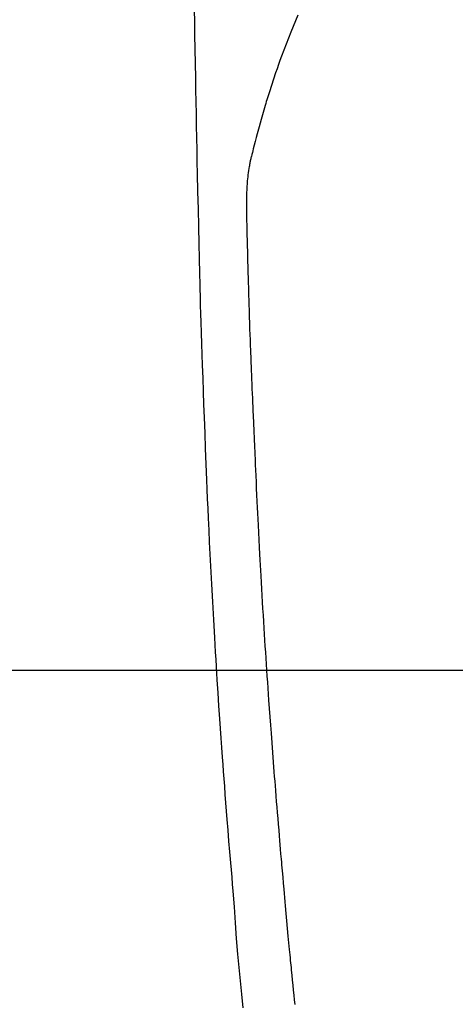
# Model space of a CAD drawing. Extents: x 55896 to 82369, y -25 to 8845.
# Drawn here: x 71447 to 71465, y 7223 to 7263 of the extents above; entities that cross this region are included whole.
import ezdxf

# ---------------------------------------------------------------- set-up
doc = ezdxf.new("R2010")
doc.units = 0
doc.header["$LTSCALE"] = 50
doc.header["$MEASUREMENT"] = 0
doc.layers.get('0').update_dxf_attribs({"linetype": 'CONTINUOUS'})
for name, color, linetype in [('126-甲板', 2, 'CONTINUOUS'), ('150-機器', 8, 'CONTINUOUS'), ('160-文字', 254, 'CONTINUOUS')]:
    doc.layers.add(name, color=color, linetype=linetype)
doc.styles.add('KH001', font='txt')
doc.dimstyles.new('KH1xx030', dxfattribs={"dimscale": 30, "dimtxt": 2, "dimasz": 0.6, "dimexe": 0.3, "dimexo": 1.2, "dimgap": 0.5, "dimtad": 3, "dimdec": 1, "dimdsep": 46, "dimlunit": 6, "dimtxsty": 'KH001', "dimblk": 'DOT', "dimcen": 1, "dimdle": 1, "dimclrd": 256, "dimclre": 256, "dimclrt": 256, "dimadec": 0, "dimazin": 0, "dimtfac": 1, "dimtdec": 1, "dimtix": 1, "dimtmove": 2, "dimatfit": 3, "dimldrblk": 'CLOSEDBLANK', "dimfxl": 1, "dimtolj": 1, "dimtzin": 0, "dimlwd": -1, "dimlwe": -1, "dimarcsym": 0})

# ---------------------------------------------------------------- blocks, each defined once
blk = doc.blocks.new('F402_H')
at = {"layer": '150-機器', "color": 13, "linetype": 'Continuous'}
for points in [[(23.958, -28.834), (23.952, -29.195), (23.943, -29.768), (23.933, -30.341), (23.924, -30.914), (23.914, -31.486), (23.905, -31.966), (23.897, -32.445), (23.888, -32.925), (23.879, -33.404), (23.87, -33.886), (23.861, -34.367), (23.851, -34.849), (23.841, -35.33), (23.824, -36.034), (23.806, -36.737), (23.789, -37.44), (23.773, -38.144), (23.77, -38.329), (23.766, -38.515), (23.763, -38.7), (23.759, -38.886), (23.754, -39.143), (23.748, -39.401), (23.741, -39.659), (23.734, -39.916), (23.725, -40.253), (23.715, -40.59), (23.705, -40.927), (23.694, -41.265), (23.681, -41.696), (23.667, -42.127), (23.652, -42.559), (23.638, -42.99), (23.619, -43.513), (23.601, -44.037), (23.582, -44.56), (23.563, -45.083), (23.54, -45.706), (23.517, -46.328), (23.493, -46.95), (23.468, -47.572), (23.452, -47.957), (23.435, -48.342), (23.418, -48.728), (23.4, -49.113), (23.378, -49.594), (23.355, -50.076), (23.332, -50.557), (23.308, -51.039), (23.271, -51.752), (23.232, -52.465), (23.193, -53.178), (23.152, -53.891), (23.135, -54.182), (23.117, -54.474), (23.1, -54.765), (23.082, -55.056), (23.05, -55.579), (23.016, -56.101), (22.982, -56.624), (22.947, -57.146), (22.921, -57.53), (22.895, -57.913), (22.867, -58.297), (22.84, -58.68), (22.819, -58.969), (22.797, -59.258), (22.776, -59.547), (22.754, -59.835), (22.728, -60.17), (22.703, -60.505), (22.677, -60.839), (22.65, -61.174), (22.616, -61.606), (22.581, -62.039), (22.545, -62.472), (22.509, -62.904), (22.484, -63.19), (22.458, -63.476), (22.434, -63.761), (22.41, -64.047), (22.363, -64.676), (22.32, -65.304), (22.277, -65.933), (22.228, -66.561), (22.18, -67.099), (22.127, -67.636), (22.071, -68.172), (22.015, -68.709)], [(19.818, -28.975), (19.911, -29.202), (20.003, -29.429), (20.093, -29.657), (20.188, -29.897), (20.282, -30.137), (20.374, -30.377), (20.465, -30.618), (20.526, -30.785), (20.587, -30.953), (20.646, -31.121), (20.704, -31.289), (20.789, -31.538), (20.872, -31.788), (20.952, -32.039), (21.031, -32.29), (21.053, -32.365), (21.076, -32.439), (21.098, -32.513), (21.12, -32.588), (21.204, -32.873), (21.286, -33.158), (21.366, -33.444), (21.444, -33.731), (21.484, -33.879), (21.524, -34.029), (21.562, -34.178), (21.598, -34.328), (21.616, -34.404), (21.633, -34.479), (21.65, -34.555), (21.667, -34.631)], [(19.92, -68.581), (19.94, -68.391), (19.96, -68.201), (19.979, -68.011), (20, -67.808), (20.02, -67.606), (20.041, -67.404), (20.061, -67.202), (20.071, -67.104), (20.081, -67.007), (20.09, -66.909), (20.1, -66.812), (20.111, -66.705), (20.121, -66.598), (20.132, -66.491), (20.142, -66.384), (20.155, -66.248), (20.168, -66.111), (20.18, -65.975), (20.193, -65.838), (20.22, -65.537), (20.248, -65.236), (20.275, -64.935), (20.302, -64.634), (20.317, -64.466), (20.332, -64.299), (20.347, -64.132), (20.361, -63.965), (20.383, -63.721), (20.404, -63.476), (20.426, -63.231), (20.447, -62.987), (20.457, -62.876), (20.467, -62.764), (20.476, -62.653), (20.486, -62.542), (20.501, -62.365), (20.516, -62.187), (20.531, -62.009), (20.546, -61.832), (20.565, -61.599), (20.585, -61.366), (20.604, -61.133), (20.624, -60.9), (20.642, -60.679), (20.66, -60.458), (20.678, -60.237), (20.695, -60.016), (20.711, -59.828), (20.726, -59.64), (20.74, -59.453), (20.755, -59.265), (20.785, -58.879), (20.814, -58.493), (20.843, -58.108), (20.872, -57.722), (20.896, -57.392), (20.92, -57.063), (20.944, -56.733), (20.968, -56.403), (20.985, -56.162), (21.002, -55.921), (21.018, -55.679), (21.035, -55.438), (21.051, -55.197), (21.067, -54.957), (21.083, -54.716), (21.098, -54.475), (21.114, -54.235), (21.13, -53.995), (21.145, -53.754), (21.16, -53.514), (21.177, -53.253), (21.193, -52.991), (21.208, -52.73), (21.224, -52.469), (21.239, -52.208), (21.254, -51.947), (21.269, -51.686), (21.284, -51.426), (21.296, -51.209), (21.308, -50.992), (21.32, -50.775), (21.332, -50.558), (21.347, -50.266), (21.362, -49.974), (21.377, -49.682), (21.392, -49.39), (21.403, -49.153), (21.415, -48.915), (21.426, -48.678), (21.437, -48.44), (21.449, -48.182), (21.46, -47.924), (21.471, -47.666), (21.482, -47.407), (21.491, -47.193), (21.501, -46.978), (21.51, -46.763), (21.518, -46.549), (21.521, -46.473), (21.524, -46.398), (21.527, -46.323), (21.53, -46.248), (21.544, -45.935), (21.56, -45.622), (21.576, -45.309), (21.591, -44.996), (21.599, -44.825), (21.605, -44.654), (21.612, -44.483), (21.619, -44.312), (21.627, -44.12), (21.634, -43.928), (21.642, -43.736), (21.65, -43.543), (21.657, -43.378), (21.663, -43.213), (21.67, -43.048), (21.677, -42.882), (21.682, -42.761), (21.686, -42.639), (21.691, -42.518), (21.696, -42.397), (21.704, -42.184), (21.712, -41.972), (21.719, -41.76), (21.727, -41.548), (21.732, -41.401), (21.737, -41.254), (21.742, -41.107), (21.747, -40.96), (21.752, -40.771), (21.758, -40.581), (21.763, -40.391), (21.769, -40.201), (21.774, -40.034), (21.779, -39.866), (21.784, -39.698), (21.789, -39.53), (21.791, -39.435), (21.794, -39.341), (21.797, -39.246), (21.8, -39.151), (21.803, -39.005), (21.807, -38.858), (21.811, -38.712), (21.814, -38.566), (21.817, -38.471), (21.819, -38.376), (21.822, -38.281), (21.824, -38.187), (21.83, -37.984), (21.835, -37.782), (21.84, -37.579), (21.845, -37.377), (21.85, -37.196), (21.853, -37.015), (21.856, -36.835), (21.857, -36.654), (21.857, -36.474), (21.855, -36.294), (21.85, -36.114), (21.842, -35.934), (21.839, -35.874), (21.836, -35.814), (21.832, -35.755), (21.827, -35.695), (21.821, -35.614), (21.814, -35.534), (21.806, -35.453), (21.797, -35.372), (21.786, -35.287), (21.774, -35.201), (21.761, -35.116), (21.748, -35.031), (21.74, -34.989), (21.733, -34.946), (21.725, -34.904), (21.717, -34.862), (21.709, -34.825), (21.702, -34.788), (21.694, -34.751), (21.686, -34.715), (21.681, -34.694), (21.676, -34.673), (21.671, -34.652), (21.666, -34.631)]]:
    blk.add_lwpolyline(points, dxfattribs=at)
blk = doc.blocks.new('_ClosedBlank')
at = {"color": 0, "linetype": 'ByBlock', "lineweight": -2}
for p, q in [((-1, 0.1667), (0, 0)), ((-1, 0.1667), (-1, -0.1667)), ((0, 0), (-1, -0.1667))]:
    blk.add_line(p, q, dxfattribs=at)
blk = doc.blocks.new('_Dot')
at = {"color": 0, "linetype": 'ByBlock', "lineweight": -2}
blk.add_line((-0.5, 0), (-1, 0), dxfattribs=at)
at = {"color": 0, "linetype": 'ByBlock', "const_width": 0.5}
blk.add_lwpolyline([(-0.25, 0, 1), (0.25, 0, 1)], format="xyb", close=True, dxfattribs=at)

msp = doc.modelspace()

# ---------------------------------------------------------------- linework, layer by layer
at = {"layer": '126-甲板'}
msp.add_lwpolyline([(71868.028, 7236.567), (71088.028, 7236.567, 0.414214), (71078.028, 7226.567), (71078.028, 6811.567, 0.414214), (71088.028, 6801.567), (71868.028, 6801.567, 0.414214), (71878.028, 6811.567), (71878.028, 7226.567, 0.414214)], format="xyb", close=True, dxfattribs=at)

# ---------------------------------------------------------------- block references
at = {"layer": '150-機器', "xscale": -1}
msp.add_blockref('F402_H', (71478.043, 7291.777), dxfattribs=at)

# ---------------------------------------------------------------- leaders
at = {"layer": '160-文字'}
msp.add_leader([(71601.734, 7295.258), (71094.397, 5633.798)], dimstyle='KH1xx030', override={"dimgap": 0.5, "dimtad": 1}, dxfattribs=at)

doc.saveas('drawing.dxf')
